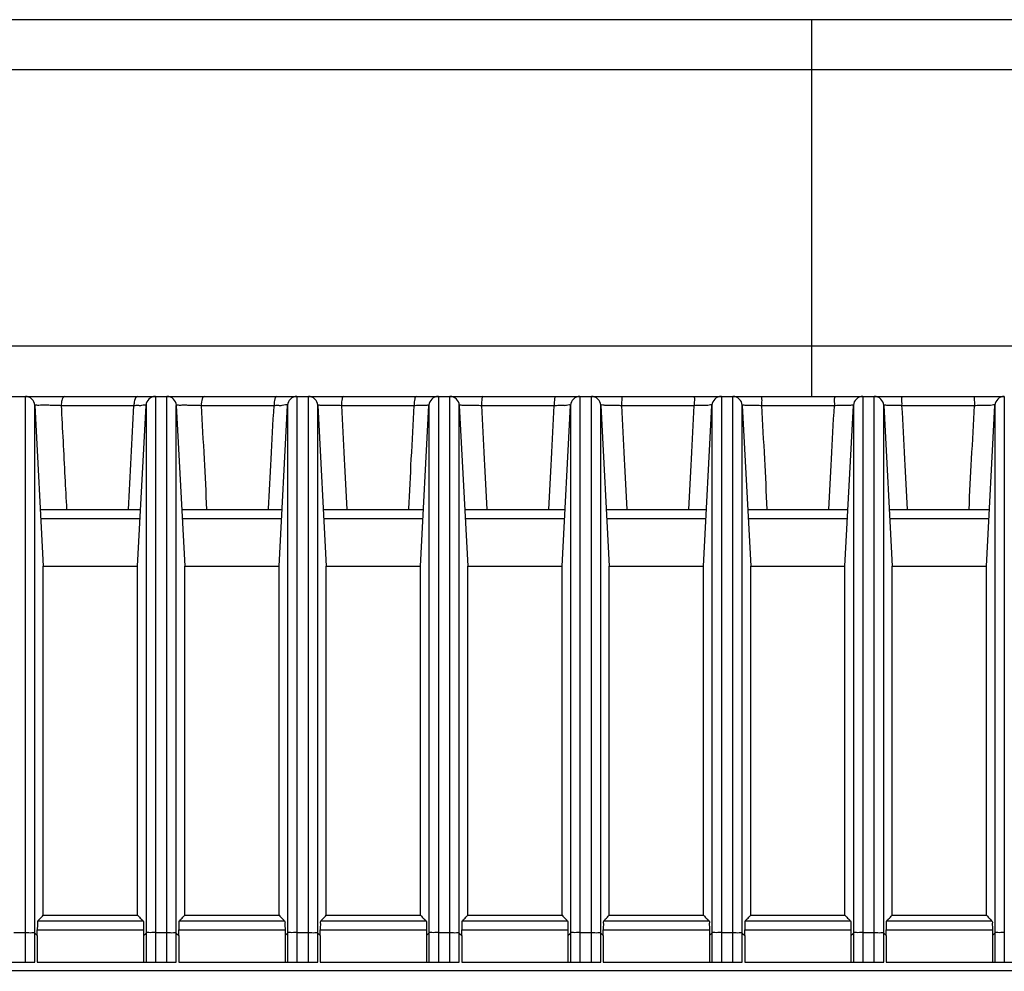
# Model space of a CAD drawing. Extents: x 70 to 1093, y 62 to 805.
# Drawn here: x 97 to 123, y 508 to 534 of the extents above; entities that cross this region are included whole.
import ezdxf

# ---------------------------------------------------------------- set-up
doc = ezdxf.new("R2010")
doc.units = 0
doc.header["$LTSCALE"] = 65.395
doc.layers.get('0').update_dxf_attribs({"linetype": 'CONTINUOUS'})
for name, color, linetype in [('51__DRAFT_DIMS', 7, 'CONTINUOUS'), ('B35LD-FRONT-DXF_CONTINU686', 7, 'CONTINUOUS'), ('B35LD-LEFT-CDXF_CONTINU708', 7, 'CONTINUOUS')]:
    doc.layers.add(name, color=color, linetype=linetype)
doc.styles.get("Standard").update_dxf_attribs({"font": 'txt', "width": 0.8})
doc.dimstyles.new('DIMSTYLE_1', dxfattribs={"dimtxt": 10, "dimasz": 4, "dimexe": 0.18, "dimexo": 0.0625, "dimgap": 0.09, "dimtad": 1, "dimdec": 0, "dimlfac": 2, "dimzin": 0, "dimtxsty": 'STANDARD', "dimblk": '_ARROW_FILLED', "dimblk1": '_ARROW_FILLED', "dimblk2": '_ARROW_FILLED', "dimcen": 0.09, "dimazin": 3, "dimtfac": 1, "dimtdec": 0, "dimtofl": 0, "dimtmove": 0, "dimatfit": 3, "dimtolj": 1, "dimtzin": 0})

# ---------------------------------------------------------------- blocks, each defined once
blk = doc.blocks.new('_ARROW_FILLED')
at = {"color": 0, "linetype": 'BYBLOCK'}
blk.add_solid([(0, 0), (-1, 0.15), (-1, -0.15)], dxfattribs=at)
blk = doc.blocks.new('*D')
at = {"layer": '51__DRAFT_DIMS', "color": 2, "linetype": 'CONTINUOUS'}
for p, q in [((276.474, 510.058), (276.474, 580.958)), ((518.409, 510.058), (518.409, 580.958)), ((276.474, 580.158), (397.442, 580.158)), ((518.409, 580.158), (397.442, 580.158)), ((81.386, 514.698), (81.386, 578.833)), ((173.536, 523.268), (173.536, 578.833)), ((81.386, 578.033), (127.461, 578.033)), ((173.536, 578.033), (127.461, 578.033)), ((354.621, 533.547), (243.12, 533.547)), ((243.92, 533.547), (243.92, 401.303)), ((504.909, 523.558), (552.541, 523.558)), ((551.741, 523.558), (551.741, 396.308)), ((243.92, 269.058), (243.92, 401.303)), ((551.741, 269.058), (551.741, 396.308)), ((289.909, 269.058), (243.12, 269.058)), ((504.909, 269.058), (552.541, 269.058)), ((398.909, 164.784), (548.967, 164.784)), ((548.167, 164.784), (548.167, 116.034)), ((548.167, 67.284), (548.167, 116.034)), ((429.787, 67.284), (548.967, 67.284))]:
    blk.add_line(p, q, dxfattribs=at)
at = {"layer": '51__DRAFT_DIMS', "color": 2, "linetype": 'CONTINUOUS', "xscale": 4, "yscale": 4, "zscale": 4}
for p, rotation in [((276.474, 580.158), 180), ((518.409, 580.158), 360), ((81.386, 578.033), 180), ((243.92, 533.547), 90), ((551.741, 523.558), 90), ((243.92, 269.058), 270), ((551.741, 269.058), 270), ((548.167, 164.784), 90), ((548.167, 67.284), 270)]:
    blk.add_blockref('_ARROW_FILLED', p, dxfattribs=dict(at, rotation=rotation))
blk.add_blockref('_ARROW_FILLED', (173.536, 578.033), dxfattribs=at)

msp = doc.modelspace()

# ---------------------------------------------------------------- linework, layer by layer
at = {"layer": 'B35LD-FRONT-DXF_CONTINU686', "color": 7, "linetype": 'CONTINUOUS'}
for p, q in [((117.886, 533.547), (117.886, 533.549)), ((117.886, 523.558), (117.886, 533.547)), ((159.175, 533.547), (117.886, 533.547)), ((160.854, 532.219), (80.812, 532.219)), ((85.135, 524.898), (163.417, 524.898)), ((92.984, 523.558), (119.227, 523.558)), ((97.038, 508.558), (97.038, 523.558)), ((100.484, 523.558), (100.484, 508.558)), ((100.788, 508.558), (100.788, 523.558)), ((104.234, 523.558), (104.234, 508.558)), ((104.538, 508.558), (104.538, 523.558)), ((107.984, 523.558), (107.984, 508.558)), ((108.288, 508.558), (108.288, 523.558)), ((111.734, 523.558), (111.734, 508.558)), ((112.038, 508.558), (112.038, 523.558)), ((115.484, 523.558), (115.484, 508.558)), ((115.788, 508.558), (115.788, 523.558)), ((119.234, 523.558), (119.234, 508.558)), ((119.234, 523.558), (122.977, 523.558)), ((119.538, 508.558), (119.538, 523.558)), ((122.984, 523.558), (122.984, 508.558)), ((97.287, 523.321), (97.511, 519.058)), ((97.287, 508.558), (97.287, 523.321)), ((97.985, 523.321), (99.914, 523.321)), ((100.011, 519.058), (100.234, 523.321)), ((100.234, 523.321), (100.234, 508.558)), ((101.037, 508.558), (101.037, 523.321)), ((101.037, 523.321), (101.261, 519.058)), ((101.698, 523.321), (103.627, 523.321)), ((103.761, 519.058), (103.984, 523.321)), ((103.984, 523.321), (103.984, 508.558)), ((104.787, 508.558), (104.787, 523.321)), ((104.787, 523.321), (105.011, 519.058)), ((105.411, 523.321), (107.34, 523.321)), ((107.511, 519.058), (107.734, 523.321)), ((107.734, 523.321), (107.734, 508.558)), ((108.537, 523.321), (108.761, 519.058)), ((108.537, 508.558), (108.537, 523.321)), ((109.124, 523.321), (111.053, 523.321)), ((111.261, 519.058), (111.484, 523.321)), ((111.484, 523.321), (111.484, 508.558)), ((112.287, 508.558), (112.287, 523.321)), ((112.287, 523.321), (112.511, 519.058)), ((112.837, 523.321), (114.766, 523.321)), ((115.011, 519.058), (115.234, 523.321)), ((115.234, 523.321), (115.234, 508.558)), ((116.037, 508.558), (116.037, 523.321)), ((116.037, 523.321), (116.261, 519.058)), ((116.55, 523.321), (118.479, 523.321)), ((118.761, 519.058), (118.984, 523.321)), ((118.984, 523.321), (118.984, 508.558)), ((119.787, 523.321), (120.011, 519.058)), ((119.787, 508.558), (119.787, 523.321)), ((120.263, 523.321), (122.192, 523.321)), ((122.511, 519.058), (122.734, 523.321)), ((122.734, 523.321), (122.734, 508.558)), ((97.432, 520.558), (100.089, 520.558)), ((101.182, 520.558), (103.839, 520.558)), ((104.932, 520.558), (107.589, 520.558)), ((108.682, 520.558), (111.339, 520.558)), ((112.432, 520.558), (115.089, 520.558)), ((116.182, 520.558), (118.839, 520.558)), ((119.932, 520.558), (122.589, 520.558)), ((97.444, 520.321), (100.077, 520.321)), ((101.194, 520.321), (103.827, 520.321)), ((104.944, 520.321), (107.577, 520.321)), ((108.694, 520.321), (111.327, 520.321)), ((112.444, 520.321), (115.077, 520.321)), ((116.194, 520.321), (118.827, 520.321)), ((119.944, 520.321), (122.577, 520.321)), ((97.511, 509.8), (97.511, 519.058)), ((97.511, 519.058), (100.011, 519.058)), ((100.011, 509.8), (100.011, 519.058)), ((101.261, 509.8), (101.261, 519.058)), ((101.261, 519.058), (103.761, 519.058)), ((103.761, 509.8), (103.761, 519.058)), ((105.011, 509.8), (105.011, 519.058)), ((105.011, 519.058), (107.511, 519.058)), ((107.511, 509.8), (107.511, 519.058)), ((108.761, 509.8), (108.761, 519.058)), ((108.761, 519.058), (111.261, 519.058)), ((111.261, 509.8), (111.261, 519.058)), ((112.511, 509.8), (112.511, 519.058)), ((112.511, 519.058), (115.011, 519.058)), ((115.011, 509.8), (115.011, 519.058)), ((116.261, 509.8), (116.261, 519.058)), ((116.261, 519.058), (118.761, 519.058)), ((118.761, 509.8), (118.761, 519.058)), ((120.011, 509.8), (120.011, 519.058)), ((120.011, 519.058), (122.511, 519.058)), ((122.511, 509.8), (122.511, 519.058)), ((97.511, 509.8), (100.011, 509.8)), ((101.261, 509.8), (103.761, 509.8)), ((105.011, 509.8), (107.511, 509.8)), ((108.761, 509.8), (111.261, 509.8)), ((112.511, 509.8), (115.011, 509.8)), ((116.261, 509.8), (118.761, 509.8)), ((120.011, 509.8), (122.511, 509.8)), ((97.365, 509.653), (100.157, 509.653)), ((101.115, 509.653), (103.907, 509.653)), ((104.865, 509.653), (107.657, 509.653)), ((108.615, 509.653), (111.407, 509.653)), ((112.365, 509.653), (115.157, 509.653)), ((116.115, 509.653), (118.907, 509.653)), ((119.865, 509.653), (122.657, 509.653)), ((96.734, 509.343), (97.038, 509.343)), ((97.287, 509.331), (97.353, 509.265)), ((97.353, 509.416), (100.168, 509.416)), ((97.353, 509.265), (97.353, 508.558)), ((100.168, 509.265), (100.234, 509.331)), ((100.168, 509.265), (100.168, 508.558)), ((100.484, 509.343), (100.788, 509.343)), ((101.037, 509.331), (101.103, 509.265)), ((101.103, 509.416), (103.918, 509.416)), ((101.103, 509.265), (101.103, 508.558)), ((103.918, 509.265), (103.984, 509.331)), ((103.918, 509.265), (103.918, 508.558)), ((104.234, 509.343), (104.538, 509.343)), ((104.787, 509.331), (104.853, 509.265)), ((104.853, 509.416), (107.668, 509.416)), ((104.853, 509.265), (104.853, 508.558)), ((107.668, 509.265), (107.734, 509.331)), ((107.668, 509.265), (107.668, 508.558)), ((107.984, 509.343), (108.288, 509.343)), ((108.537, 509.331), (108.603, 509.265)), ((108.603, 509.416), (111.418, 509.416)), ((108.603, 509.265), (108.603, 508.558)), ((111.418, 509.265), (111.484, 509.331)), ((111.418, 509.265), (111.418, 508.558)), ((111.734, 509.343), (112.038, 509.343)), ((112.287, 509.331), (112.353, 509.265)), ((112.353, 509.416), (115.168, 509.416)), ((112.353, 509.265), (112.353, 508.558)), ((115.168, 509.265), (115.234, 509.331)), ((115.168, 509.265), (115.168, 508.558)), ((115.484, 509.343), (115.788, 509.343)), ((116.037, 509.331), (116.103, 509.265)), ((116.103, 509.416), (118.918, 509.416)), ((116.103, 509.265), (116.103, 508.558)), ((118.918, 509.265), (118.984, 509.331)), ((118.918, 509.265), (118.918, 508.558)), ((119.234, 509.343), (119.538, 509.343)), ((119.787, 509.331), (119.853, 509.265)), ((119.853, 509.416), (122.668, 509.416)), ((119.853, 509.265), (119.853, 508.558)), ((122.668, 509.265), (122.734, 509.331)), ((122.668, 509.265), (122.668, 508.558)), ((93.603, 508.558), (97.287, 508.558)), ((97.353, 508.558), (101.037, 508.558)), ((101.103, 508.558), (104.787, 508.558)), ((104.853, 508.558), (108.537, 508.558)), ((108.603, 508.558), (112.287, 508.558)), ((112.353, 508.558), (116.037, 508.558)), ((116.103, 508.558), (119.787, 508.558)), ((119.853, 508.558), (123.537, 508.558))]:
    msp.add_line(p, q, dxfattribs=at)
for centre, start, end in [((97.038, 523.308), 3, 90), ((100.484, 523.308), 90, 177), ((100.788, 523.308), 3, 90), ((104.234, 523.308), 90, 177), ((104.538, 523.308), 3, 90), ((107.984, 523.308), 90, 177), ((108.288, 523.308), 3, 90), ((111.734, 523.308), 90, 177), ((112.038, 523.308), 3, 90), ((115.484, 523.308), 90, 177), ((115.788, 523.308), 3, 90), ((119.234, 523.308), 90, 177), ((119.538, 523.308), 3, 90), ((122.984, 523.308), 90, 177)]:
    msp.add_arc(centre, 0.25, start, end, dxfattribs=at)
for points, start_tangent, end_tangent in [([(98.519, 533.547), (97.147, 533.547), (95.297, 533.547), (93.511, 533.547), (91.792, 533.547), (90.145, 533.547), (88.575, 533.547), (87.086, 533.547), (85.682, 533.547)], (-12.836658, -0.000008), (-12.836658, 0.000002)), ([(98.554, 533.547), (98.519, 533.547)], (-0.034859, 0), (-0.034859, 0)), ([(99.603, 533.547), (99.054, 533.547), (98.554, 533.547)], (-1.049392, 0), (-1.049392, -0.000001)), ([(100.737, 533.547), (99.603, 533.547)], (-1.134361, 0), (-1.134361, 0)), ([(101.919, 533.547), (101.013, 533.547), (100.737, 533.547)], (-1.181363, 0), (-1.181363, 0)), ([(103.144, 533.547), (103.02, 533.547), (101.919, 533.547)], (-1.225127, 0), (-1.225127, 0)), ([(117.542, 533.547), (115.716, 533.547), (113.553, 533.547), (111.399, 533.547), (109.263, 533.547), (107.151, 533.547), (105.067, 533.547), (103.144, 533.547)], (-14.397702, -0.000007), (-14.397702, -0.000003)), ([(117.886, 533.547), (117.542, 533.547)], (-0.343973, 0), (-0.343973, 0)), ([(98.085, 523.558), (98.031, 523.519), (98.004, 523.454), (97.985, 523.321)], (-0.270806, 0), (-0.005646, -0.270747)), ([(100.004, 523.558), (99.955, 523.519)], (-0.064238, 0), (-0.034904, -0.064652)), ([(101.779, 523.558), (101.723, 523.49), (101.705, 523.413), (101.698, 523.321)], (-0.258996, 0), (-0.004393, -0.258959)), ([(103.698, 523.558), (103.649, 523.49), (103.633, 523.413), (103.627, 523.321)], (-0.254455, 0), (-0.003802, -0.254427)), ([(105.473, 523.558), (105.43, 523.49), (105.417, 523.413), (105.411, 523.321)], (-0.250619, 0), (-0.003276, -0.250597)), ([(107.393, 523.558), (107.356, 523.49), (107.345, 523.413), (107.34, 523.321)], (-0.24691, 0), (-0.002728, -0.246895)), ([(109.168, 523.558), (109.138, 523.49), (109.128, 523.413), (109.124, 523.321)], (-0.243931, 0), (-0.00224, -0.243921)), ([(111.087, 523.558), (111.064, 523.49), (111.056, 523.413), (111.053, 523.321)], (-0.241249, 0), (-0.001727, -0.241242)), ([(112.862, 523.558), (112.845, 523.49), (112.839, 523.413), (112.837, 523.321)], (-0.239309, 0), (-0.001266, -0.239305)), ([(114.781, 523.558), (114.771, 523.49), (114.767, 523.413), (114.766, 523.321)], (-0.237838, 0), (-0.000778, -0.237836)), ([(116.556, 523.558), (116.552, 523.49), (116.55, 523.413), (116.55, 523.321)], (-0.237086, 0), (-0.000332, -0.237085)), ([(118.476, 523.558), (118.478, 523.49), (118.478, 523.413), (118.479, 523.321)], (0.23695, 0), (0.000147, -0.236949)), ([(120.251, 523.558), (120.259, 523.49), (120.262, 523.413), (120.263, 523.321)], (0.237452, 0), (0.000591, -0.237452)), ([(122.17, 523.558), (122.185, 523.49), (122.19, 523.413), (122.192, 523.321)], (0.238663, 0), (0.001077, -0.238661)), ([(97.287, 523.321), (97.303, 523.335)], (-0.001502, 0.028499), (0.030088, 0.002284)), ([(97.303, 523.335), (97.355, 523.33), (97.435, 523.332)], (0.126257, 0.009586), (0.108896, 0.009293)), ([(97.435, 523.332), (97.54, 523.332)], (0.095146, 0.008119), (0.107353, -0.002315)), ([(97.54, 523.332), (97.661, 523.331)], (0.124838, -0.002692), (0.120803, -0.001311)), ([(97.661, 523.331), (97.792, 523.328), (97.858, 523.326), (97.985, 523.321)], (0.321746, -0.003493), (0.323771, -0.013928)), ([(97.985, 523.321), (98.034, 522.372), (98.083, 521.423), (98.128, 520.558)], (0.142806, -2.763084), (0.142817, -2.763084)), ([(99.77, 520.558), (99.842, 521.939), (99.914, 523.321)], (0.143895, 2.763084), (0.14389, 2.763084)), ([(99.955, 523.519), (99.942, 523.49), (99.922, 523.413), (99.914, 523.321)], (-0.10828, -0.200567), (-0.003752, -0.199247)), ([(99.914, 523.321), (100.031, 523.323), (100.127, 523.324), (100.234, 523.322)], (0.318887, 0.006113), (-0.006051, -0.308548)), ([(100.234, 523.322), (100.234, 523.321)], (-0.000019, -0.000967), (-0.000053, -0.000998)), ([(101.037, 523.321), (101.055, 523.336)], (-0.001599, 0.030318), (0.032254, 0.00173)), ([(101.055, 523.336), (101.109, 523.329), (101.147, 523.327)], (0.080546, 0.00432), (0.074976, 0.002181)), ([(101.147, 523.327), (101.193, 523.331), (101.303, 523.331)], (0.158096, 0.004598), (0.163926, -0.004097)), ([(101.303, 523.331), (101.43, 523.329)], (0.129968, -0.003248), (0.126115, -0.00184)), ([(101.43, 523.329), (101.497, 523.328), (101.565, 523.326), (101.698, 523.321)], (0.267326, -0.003901), (0.268472, -0.010293)), ([(101.698, 523.321), (101.772, 521.899), (101.841, 520.558)], (0.142912, -2.763084), (0.142923, -2.763084)), ([(103.484, 520.577), (103.553, 521.899), (103.627, 523.321)], (0.142829, 2.744611), (0.142822, 2.744611)), ([(103.627, 523.321), (103.744, 523.323), (103.844, 523.324), (103.984, 523.323)], (0.354786, 0.007193), (0.001445, -0.335783)), ([(103.984, 523.323), (103.984, 523.322)], (0.000005, -0.001065), (-0.000029, -0.001095)), ([(103.984, 523.322), (103.984, 523.321)], (-0.000026, -0.001007), (-0.000055, -0.001033)), ([(104.787, 523.321), (104.803, 523.335)], (-0.001476, 0.027996), (0.02983, 0.001418)), ([(104.803, 523.335), (104.825, 523.333)], (0.019008, 0.000903), (0.024282, -0.003822)), ([(104.825, 523.333), (104.853, 523.328), (104.931, 523.329), (105.034, 523.329)], (0.273051, -0.042981), (0.206159, -0.00523)), ([(105.034, 523.329), (105.153, 523.328)], (0.122394, -0.003105), (0.118381, -0.00135)), ([(105.153, 523.328), (105.282, 523.325), (105.411, 523.321)], (0.256341, -0.002923), (0.258098, -0.008926)), ([(105.411, 523.321), (105.485, 521.899), (105.554, 520.558)], (0.143019, -2.763084), (0.143029, -2.763084)), ([(107.197, 520.579), (107.266, 521.899), (107.34, 523.321)], (0.142624, 2.742708), (0.142618, 2.742708)), ([(107.34, 523.321), (107.467, 523.324), (107.578, 523.325), (107.662, 523.325)], (0.322348, 0.006932), (0.420757, 0.079322)), ([(107.662, 523.325), (107.734, 523.323)], (0.091749, 0.017297), (0.00121, -0.06581)), ([(107.734, 523.323), (107.734, 523.321)], (0.000024, -0.001327), (-0.000075, -0.001415)), ([(108.537, 523.321), (108.554, 523.335)], (-0.001583, 0.029979), (0.03215, 0.000923)), ([(108.554, 523.335), (108.607, 523.328), (108.69, 523.329), (108.798, 523.328)], (0.247678, 0.007107), (0.237186, -0.006693)), ([(108.798, 523.328), (108.923, 523.326)], (0.128267, -0.00362), (0.124437, -0.001886)), ([(108.923, 523.326), (108.99, 523.325), (109.057, 523.323), (109.124, 523.321)], (0.199766, -0.003028), (0.200681, -0.00632)), ([(109.124, 523.321), (109.198, 521.899), (109.267, 520.558)], (0.143125, -2.763084), (0.143135, -2.763084)), ([(110.909, 520.558), (110.979, 521.899), (111.053, 523.321)], (0.143579, 2.763084), (0.143571, 2.763084)), ([(111.053, 523.321), (111.117, 523.322)], (0.063937, 0.001465), (0.063623, 0.000998)), ([(111.117, 523.322), (111.178, 523.324), (111.291, 523.325), (111.339, 523.322)], (0.225557, 0.003537), (0.222966, -0.002615)), ([(111.339, 523.322), (111.382, 523.326), (111.484, 523.323)], (0.136857, -0.001605), (-0.000566, -0.13287)), ([(111.484, 523.323), (111.484, 523.321)], (-0.000006, -0.001307), (-0.000072, -0.001367)), ([(112.287, 523.321), (112.299, 523.338)], (-0.001538, 0.029136), (0.023926, 0.006656)), ([(112.299, 523.338), (112.387, 523.327), (112.475, 523.328), (112.528, 523.329)], (0.174928, 0.048663), (0.21617, -0.004202)), ([(112.528, 523.329), (112.585, 523.327), (112.646, 523.326)], (0.117334, -0.002281), (0.115331, -0.001679)), ([(112.646, 523.326), (112.709, 523.325), (112.837, 523.321)], (0.190945, -0.002779), (0.191614, -0.005541)), ([(112.837, 523.321), (112.911, 521.899), (112.98, 520.558)], (0.143231, -2.763084), (0.143241, -2.763084)), ([(114.622, 520.558), (114.692, 521.899), (114.766, 523.321)], (0.143472, 2.763084), (0.143465, 2.763084)), ([(114.766, 523.321), (114.833, 523.323)], (0.067488, 0.001653), (0.067242, 0.001214)), ([(114.833, 523.323), (114.9, 523.324), (115.022, 523.326)], (0.187623, 0.003387), (0.173901, -0.010535)), ([(115.022, 523.326), (115.121, 523.326), (115.234, 523.323)], (0.194682, -0.011794), (-0.000487, -0.201015)), ([(115.234, 523.323), (115.234, 523.321)], (-0.000004, -0.001491), (-0.000083, -0.001562)), ([(116.037, 523.321), (116.054, 523.335)], (-0.00156, 0.02951), (0.031758, 0.000344)), ([(116.054, 523.335), (116.106, 523.326), (116.188, 523.327), (116.294, 523.326)], (0.244205, 0.002649), (0.233191, -0.007298)), ([(116.294, 523.326), (116.418, 523.324)], (0.127391, -0.003987), (0.123272, -0.001755)), ([(116.418, 523.324), (116.55, 523.321)], (0.13105, -0.001866), (0.131921, -0.003525)), ([(116.55, 523.321), (116.624, 521.899), (116.693, 520.558)], (0.143337, -2.763084), (0.143346, -2.763084)), ([(118.335, 520.558), (118.405, 521.899), (118.479, 523.321)], (0.143367, 2.763084), (0.143359, 2.763084)), ([(118.479, 523.321), (118.609, 523.324)], (0.130501, 0.003435), (0.129635, 0.00181)), ([(118.609, 523.324), (118.732, 523.326)], (0.121577, 0.001698), (0.125649, 0.003925)), ([(118.732, 523.326), (118.836, 523.327), (118.916, 523.326), (118.984, 523.323)], (0.257176, 0.008034), (0.011516, -0.228737)), ([(118.984, 523.323), (118.984, 523.321)], (0.000087, -0.001732), (-0.0001, -0.001895)), ([(119.787, 523.321), (119.806, 523.335)], (-0.001697, 0.032124), (0.034777, -0.000182)), ([(119.806, 523.335), (119.862, 523.326), (119.949, 523.326), (120.063, 523.325)], (0.263531, -0.001379), (0.249965, -0.008388)), ([(120.063, 523.325), (120.194, 523.323)], (0.134798, -0.004523), (0.130852, -0.002346)), ([(120.194, 523.323), (120.263, 523.321)], (0.068062, -0.00122), (0.068355, -0.001698)), ([(120.263, 523.321), (120.337, 521.899), (120.406, 520.558)], (0.143444, -2.763084), (0.143452, -2.763084)), ([(122.048, 520.558), (122.118, 521.899), (122.192, 523.321)], (0.143261, 2.763084), (0.143252, 2.763084)), ([(122.192, 523.321), (122.26, 523.323), (122.329, 523.325)], (0.137391, 0.003908), (0.136869, 0.002375)), ([(122.329, 523.325), (122.396, 523.326)], (0.06685, 0.00116), (0.068116, 0.001921)), ([(122.396, 523.326), (122.519, 523.327), (122.62, 523.327), (122.734, 523.323)], (0.340978, 0.009615), (0.002584, -0.317572)), ([(122.734, 523.323), (122.734, 523.321)], (0.000015, -0.001795), (-0.0001, -0.001897)), ([(97.365, 509.653), (97.417, 509.705), (97.511, 509.8)], (0.146095, 0.147231), (0.145685, 0.147636)), ([(100.011, 509.8), (100.105, 509.705), (100.157, 509.653)], (0.145685, -0.147636), (0.146095, -0.147231)), ([(101.115, 509.653), (101.167, 509.705), (101.261, 509.8)], (0.146095, 0.147231), (0.145685, 0.147636)), ([(103.761, 509.8), (103.855, 509.705), (103.907, 509.653)], (0.145685, -0.147636), (0.146095, -0.147231)), ([(104.865, 509.653), (104.917, 509.705), (105.011, 509.8)], (0.146095, 0.147231), (0.145685, 0.147636)), ([(107.511, 509.8), (107.605, 509.705), (107.657, 509.653)], (0.145685, -0.147636), (0.146095, -0.147231)), ([(108.615, 509.653), (108.667, 509.705), (108.761, 509.8)], (0.146095, 0.147231), (0.145685, 0.147636)), ([(111.261, 509.8), (111.355, 509.705), (111.407, 509.653)], (0.145685, -0.147636), (0.146095, -0.147231)), ([(112.365, 509.653), (112.417, 509.705), (112.511, 509.8)], (0.146095, 0.147231), (0.145685, 0.147636)), ([(115.011, 509.8), (115.105, 509.705), (115.157, 509.653)], (0.145685, -0.147636), (0.146095, -0.147231)), ([(116.115, 509.653), (116.167, 509.705), (116.261, 509.8)], (0.146095, 0.147231), (0.145685, 0.147636)), ([(118.761, 509.8), (118.855, 509.705), (118.907, 509.653)], (0.145685, -0.147636), (0.146095, -0.147231)), ([(119.865, 509.653), (119.917, 509.705), (120.011, 509.8)], (0.146095, 0.147231), (0.145685, 0.147636)), ([(122.511, 509.8), (122.605, 509.705), (122.657, 509.653)], (0.145685, -0.147636), (0.146095, -0.147231)), ([(97.365, 509.653), (97.356, 509.58), (97.354, 509.505), (97.353, 509.416)], (-0.166991, -0.16829), (0.00014, -0.237081)), ([(100.157, 509.653), (100.165, 509.58), (100.167, 509.505), (100.168, 509.416)], (0.166991, -0.16829), (-0.00014, -0.237081)), ([(101.115, 509.653), (101.106, 509.58), (101.104, 509.505), (101.103, 509.416)], (-0.166991, -0.16829), (0.00014, -0.237081)), ([(103.907, 509.653), (103.915, 509.58), (103.917, 509.505), (103.918, 509.416)], (0.166991, -0.16829), (-0.00014, -0.237081)), ([(104.865, 509.653), (104.856, 509.58), (104.854, 509.505), (104.853, 509.416)], (-0.166991, -0.16829), (0.00014, -0.237081)), ([(107.657, 509.653), (107.665, 509.58), (107.667, 509.505), (107.668, 509.416)], (0.166991, -0.16829), (-0.00014, -0.237081)), ([(108.615, 509.653), (108.606, 509.58), (108.604, 509.505), (108.603, 509.416)], (-0.166991, -0.16829), (0.00014, -0.237081)), ([(111.407, 509.653), (111.415, 509.58), (111.417, 509.505), (111.418, 509.416)], (0.166991, -0.16829), (-0.00014, -0.237081)), ([(112.365, 509.653), (112.356, 509.58), (112.354, 509.505), (112.353, 509.416)], (-0.166991, -0.16829), (0.00014, -0.237081)), ([(115.157, 509.653), (115.165, 509.58), (115.167, 509.505), (115.168, 509.416)], (0.166991, -0.16829), (-0.00014, -0.237081)), ([(116.115, 509.653), (116.106, 509.58), (116.104, 509.505), (116.103, 509.416)], (-0.166991, -0.16829), (0.00014, -0.237081)), ([(118.907, 509.653), (118.915, 509.58), (118.917, 509.505), (118.918, 509.416)], (0.166991, -0.16829), (-0.00014, -0.237081)), ([(119.865, 509.653), (119.856, 509.58), (119.854, 509.505), (119.853, 509.416)], (-0.166991, -0.16829), (0.00014, -0.237081)), ([(122.657, 509.653), (122.665, 509.58), (122.667, 509.505), (122.668, 509.416)], (0.166991, -0.16829), (-0.00014, -0.237081)), ([(97.038, 509.343), (97.13, 509.342), (97.21, 509.34), (97.287, 509.331)], (0.250205, 0), (0.177043, -0.1768)), ([(97.353, 509.265), (97.353, 509.341), (97.353, 509.416)], (0, 0.151213), (-0.000089, 0.151213)), ([(100.168, 509.416), (100.168, 509.341), (100.168, 509.265)], (-0.000089, -0.151213), (0, -0.151213)), ([(100.484, 509.343), (100.391, 509.342), (100.312, 509.34), (100.234, 509.331)], (-0.250205, 0), (-0.177043, -0.1768)), ([(100.788, 509.343), (100.88, 509.342), (100.96, 509.34), (101.037, 509.331)], (0.250205, 0), (0.177043, -0.1768)), ([(101.103, 509.265), (101.103, 509.341), (101.103, 509.416)], (0, 0.151213), (-0.000089, 0.151213)), ([(103.918, 509.416), (103.918, 509.341), (103.918, 509.265)], (-0.000089, -0.151213), (0, -0.151213)), ([(104.234, 509.343), (104.141, 509.342), (104.062, 509.34), (103.984, 509.331)], (-0.250205, 0), (-0.177043, -0.1768)), ([(104.538, 509.343), (104.63, 509.342), (104.71, 509.34), (104.787, 509.331)], (0.250205, 0), (0.177043, -0.1768)), ([(104.853, 509.265), (104.853, 509.341), (104.853, 509.416)], (0, 0.151213), (-0.000089, 0.151213)), ([(107.668, 509.416), (107.668, 509.341), (107.668, 509.265)], (-0.000089, -0.151213), (0, -0.151213)), ([(107.984, 509.343), (107.891, 509.342), (107.812, 509.34), (107.734, 509.331)], (-0.250205, 0), (-0.177043, -0.1768)), ([(108.288, 509.343), (108.38, 509.342), (108.46, 509.34), (108.537, 509.331)], (0.250205, 0), (0.177043, -0.1768)), ([(108.603, 509.265), (108.603, 509.341), (108.603, 509.416)], (0, 0.151213), (-0.000089, 0.151213)), ([(111.418, 509.416), (111.418, 509.341), (111.418, 509.265)], (-0.000089, -0.151213), (0, -0.151213)), ([(111.734, 509.343), (111.641, 509.342), (111.562, 509.34), (111.484, 509.331)], (-0.250205, 0), (-0.177043, -0.1768)), ([(112.038, 509.343), (112.13, 509.342), (112.21, 509.34), (112.287, 509.331)], (0.250205, 0), (0.177043, -0.1768)), ([(112.353, 509.265), (112.353, 509.341), (112.353, 509.416)], (0, 0.151213), (-0.000089, 0.151213)), ([(115.168, 509.416), (115.168, 509.341), (115.168, 509.265)], (-0.000089, -0.151213), (0, -0.151213)), ([(115.484, 509.343), (115.391, 509.342), (115.312, 509.34), (115.234, 509.331)], (-0.250205, 0), (-0.177043, -0.1768)), ([(115.788, 509.343), (115.88, 509.342), (115.96, 509.34), (116.037, 509.331)], (0.250205, 0), (0.177043, -0.1768)), ([(116.103, 509.265), (116.103, 509.341), (116.103, 509.416)], (0, 0.151213), (-0.000089, 0.151213)), ([(118.918, 509.416), (118.918, 509.341), (118.918, 509.265)], (-0.000089, -0.151213), (0, -0.151213)), ([(119.234, 509.343), (119.141, 509.342), (119.062, 509.34), (118.984, 509.331)], (-0.250205, 0), (-0.177043, -0.1768)), ([(119.538, 509.343), (119.63, 509.342), (119.71, 509.34), (119.787, 509.331)], (0.250205, 0), (0.177043, -0.1768)), ([(119.853, 509.265), (119.853, 509.341), (119.853, 509.416)], (0, 0.151213), (-0.000089, 0.151213)), ([(122.668, 509.416), (122.668, 509.341), (122.668, 509.265)], (-0.000089, -0.151213), (0, -0.151213)), ([(122.984, 509.343), (122.891, 509.342), (122.812, 509.34), (122.734, 509.331)], (-0.250205, 0), (-0.177043, -0.1768))]:
    msp.add_spline(points, degree=3, dxfattribs=dict(at, start_tangent=start_tangent, end_tangent=end_tangent))
at = {"layer": 'B35LD-LEFT-CDXF_CONTINU708', "color": 7, "linetype": 'CONTINUOUS'}
msp.add_line((89.3, 508.336), (164.471, 508.336), dxfattribs=at)

# ---------------------------------------------------------------- dimensions: what is measured, and where the dimension line sits
at = {"layer": '51__DRAFT_DIMS', "color": 2, "linetype": 'CONTINUOUS'}
dim = msp.add_linear_dim(base=(518.409, 580.158), p1=(276.474, 510.058), p2=(518.409, 510.058), dimstyle='DIMSTYLE_1', dxfattribs=at)
dim.commit()
dim.dimension.update_dxf_attribs({"geometry": '*D', "text_midpoint": (377.217, 582.658), "dimtype": 160})
for base, p1, p2, angle, middle in [((243.92, 269.058), (354.621, 533.547), (289.909, 269.058), 270, (241.42, 375.275)), ((551.741, 269.058), (504.909, 523.558), (504.909, 269.058), 270, (549.241, 376.344)), ((548.167, 164.784), (429.787, 67.284), (398.909, 164.784), 90, (545.667, 102.268))]:
    dim = msp.add_linear_dim(base=base, p1=p1, p2=p2, angle=angle, dimstyle='DIMSTYLE_1', dxfattribs=at)
    dim.commit()
    dim.dimension.update_dxf_attribs({"geometry": '*D', "text_midpoint": middle, "dimtype": 160})
dim = msp.add_linear_dim(base=(81.386, 578.033), p1=(173.536, 523.268), p2=(81.386, 514.698), angle=180, text='185', dimstyle='DIMSTYLE_1', dxfattribs=at)
dim.commit()
dim.dimension.update_dxf_attribs({"geometry": '*D', "text_midpoint": (107.791, 580.533), "dimtype": 160})

doc.saveas('drawing.dxf')
